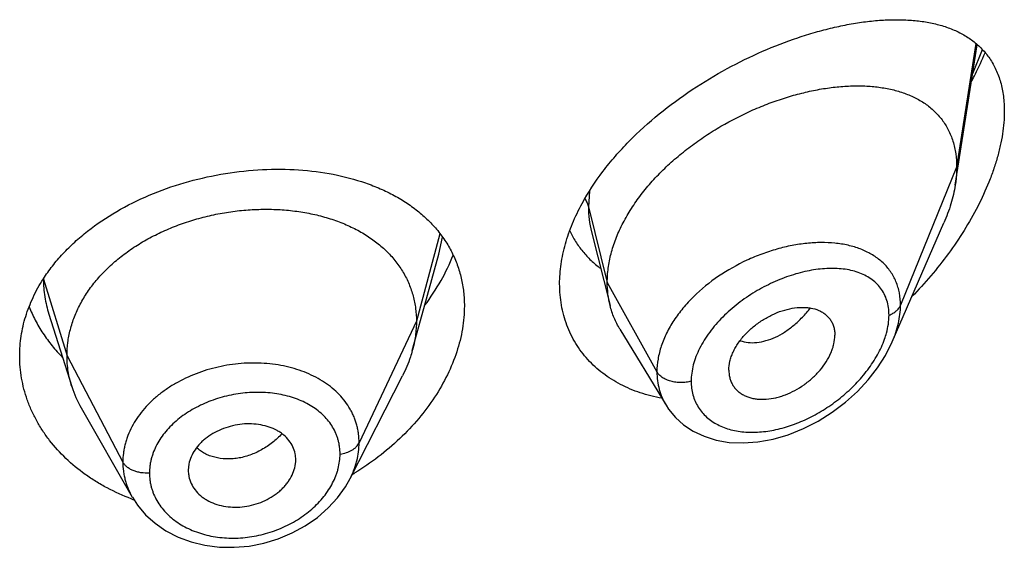
# Model space of a CAD drawing. Units: inches. Extents: x 1.7 to 20.2, y 4.3 to 14.2.
# Drawn here: x 19 to 19.4, y 10.7 to 10.9 of the extents above; entities that cross this region are included whole.
import ezdxf

# ---------------------------------------------------------------- set-up
doc = ezdxf.new("R2010")
doc.units = ezdxf.units.IN
doc.header["$LTSCALE"] = 1.21
doc.header["$MEASUREMENT"] = 0
doc.layers.get('0').update_dxf_attribs({"linetype": 'CONTINUOUS'})

msp = doc.modelspace()

# ---------------------------------------------------------------- linework, layer by layer
at = {"color": 7, "linetype": 'CONTINUOUS'}
for p, q in [((19.3411850053, 10.81458821), (19.3481219898, 10.8587201438)), ((19.321363198, 10.7651956519), (19.3376064149, 10.8026391274)), ((19.2266554772, 10.7998519806), (19.2325297128, 10.7766010312)), ((19.1728718475, 10.7719239526), (19.1786062, 10.7927685864)), ((19.0558255612, 10.7739268969), (19.0630451541, 10.7510849456)), ((19.1702571872, 10.7624177896), (19.1728718475, 10.7719239526)), ((19.2356325379, 10.7691600251), (19.2501318689, 10.7452426395)), ((19.1506608204, 10.7221092346), (19.1671532076, 10.7544681769)), ((19.2699058422, 10.7562680697), (19.2700492836, 10.7545750606)), ((19.0660000221, 10.7443605039), (19.0821022363, 10.7162558776)), ((19.0999057158, 10.7266818634), (19.0997105296, 10.7247301293)), ((19.1333576596, 10.7261289887), (19.1335345748, 10.7275329528)), ((19.1335338796, 10.7275328947), (19.133549721, 10.7280716136)), ((19.0997105296, 10.7247301293), (19.0997260815, 10.7242049256)), ((19.1506588976, 10.7221054625), (19.1506608258, 10.7221092451)), ((19.081936934, 10.7156885659), (19.0817796959, 10.715747327))]:
    msp.add_line(p, q, dxfattribs=at)
at = {"color": 9, "linetype": 'CONTINUOUS'}
for p, q in [((19.3476984543, 10.85910692), (19.3416393217, 10.820170883)), ((19.3467319451, 10.8497063491), (19.3497658785, 10.8572697976)), ((19.3416393217, 10.820170883), (19.3239597527, 10.7766905535)), ((19.2260318043, 10.8126450068), (19.2257146361, 10.807751914)), ((19.2257146361, 10.807751914), (19.2316393217, 10.783933349)), ((19.1789281948, 10.7992060103), (19.171539323, 10.771668035)), ((19.1786064308, 10.7927687469), (19.1797488396, 10.7981667192)), ((19.0541329734, 10.7849337503), (19.061539323, 10.7608179088)), ((19.2316393217, 10.783933349), (19.2472686975, 10.7557652668)), ((19.171539323, 10.771668035), (19.1535043082, 10.7333901419)), ((19.061539323, 10.7608179088), (19.07911422, 10.7273287316))]:
    msp.add_line(p, q, dxfattribs=at)
at = {"color": 7, "linetype": 'CONTINUOUS'}
for points in [[(19.2501401224, 10.7452283546), (19.2509260805, 10.7440228903), (19.2530757215, 10.7413948094), (19.2556623034, 10.739057532), (19.2586812191, 10.7370503766), (19.2621029603, 10.7354307555), (19.2658959081, 10.7342459337), (19.2700230258, 10.7335365101), (19.2744378945, 10.7333357721), (19.2790646154, 10.7336688676), (19.2838234247, 10.7345424454), (19.2886281206, 10.7359474797), (19.2933929872, 10.7378584249), (19.2980314128, 10.740236195), (19.3024610336, 10.7430295391), (19.3066035348, 10.7461743015), (19.3103934948, 10.7496008294), (19.3137822009, 10.7532429879), (19.3167301267, 10.7570344046), (19.319208788, 10.7609130554), (19.3213692401, 10.7652094585)], [(19.0821138181, 10.7162361936), (19.0837443976, 10.7137307144), (19.0862737338, 10.7107359246), (19.0892688669, 10.7080312611), (19.0926952668, 10.7056739404), (19.0964935872, 10.7037165244), (19.1006086635, 10.70219353), (19.1049736258, 10.7011350241), (19.1095139493, 10.7005596186), (19.1141599513, 10.7004740581), (19.1188417788, 10.700879451), (19.1234908049, 10.7017761824), (19.1280472983, 10.7031520984), (19.1324361691, 10.704990812), (19.1365669948, 10.7072567181), (19.1403660401, 10.7098953296), (19.1437746492, 10.7128611366), (19.1467365332, 10.7161035947), (19.1492199105, 10.7195710156), (19.1506588739, 10.7221057877)]]:
    msp.add_lwpolyline(points, dxfattribs=at)
at = {"color": 9, "linetype": 'CONTINUOUS'}
msp.add_arc((19.299630419, 10.7596395986), 0.0368024984, 82.6351309393, 84.2287834371, dxfattribs=at)
at = {"color": 7, "linetype": 'CONTINUOUS'}
for centre, radius, start, end in [((19.0958214477, 10.7614761443), 0.0343840452, 197.5903677919, 209.8531508522), ((19.1240836141, 10.7280714152), 0.0094661069, 0.0012007172, 11.5613617515), ((19.1093217705, 10.7247374041), 0.0096114606, 183.1765075517, 191.5731175581), ((19.1068367121, 10.7981065082), 0.0869545336, 300.8014530444, 301.4105701873), ((19.1055176764, 10.7790296109), 0.0675880122, 249.5805978048, 250.1637829317)]:
    msp.add_arc(centre, radius, start, end, dxfattribs=at)
for points, knots in [([(19.2237181082, 10.8087873982), (19.2256292166, 10.8123016182), (19.2289814778, 10.8174008066), (19.2341487105, 10.8237467522), (19.2399034265, 10.8299621399), (19.2478590421, 10.8371590685), (19.2582408434, 10.844778847), (19.2691611934, 10.8513393536), (19.2803070999, 10.8567859462), (19.2896845381, 10.8604189144), (19.2970877078, 10.8627288992), (19.3024793768, 10.8641413334), (19.3077597016, 10.8652521148), (19.3129080542, 10.866055899), (19.3179043739, 10.8665456489), (19.3227287231, 10.866712146), (19.3273607522, 10.8665438098), (19.331778413, 10.8660264428), (19.3352961677, 10.8652824282), (19.3379688219, 10.8644894303), (19.3404999638, 10.8635796878), (19.3434929479, 10.862188018), (19.3467773035, 10.8600687618), (19.3496817115, 10.8574892096), (19.3521532424, 10.8544335316), (19.3541373655, 10.8508997547), (19.3555849355, 10.846903285), (19.3564591178, 10.8424784516), (19.3566393217, 10.8393819929), (19.3566393217, 10.837783792)], [0, 0, 0, 0, 0.0706927308, 0.1073127103, 0.1445693387, 0.2202851563, 0.2964789815, 0.3718108392, 0.4451162201, 0.515454698, 0.5492873569, 0.5821262, 0.6139134698, 0.644603588, 0.6741644477, 0.7025786574, 0.7298475578, 0.7559977169, 0.7810895921, 0.7932744079, 0.8052402955, 0.8286010906, 0.8514322812, 0.8740755156, 0.8969581714, 0.9205616154, 0.9453623044, 0.9717565373, 1, 1, 1, 1]), ([(19.3463934911, 10.8473670356), (19.3467788402, 10.8480932381), (19.3482777362, 10.8509899473), (19.3496543818, 10.8539504097), (19.3506030381, 10.8561977849)], [0, 0, 0, 0, 0.2520645489, 1, 1, 1, 1]), ([(19.2316393217, 10.783933349), (19.2316393217, 10.7854228521), (19.2318502342, 10.7884610934), (19.2327554277, 10.7930234347), (19.2342385443, 10.7976169252), (19.2362718029, 10.8021893565), (19.2388243108, 10.8066944924), (19.2418593476, 10.8110870855), (19.2453263754, 10.815329527), (19.2491780073, 10.8193807163), (19.253362073, 10.8232072989), (19.257823535, 10.8267860798), (19.2625127993, 10.8300950975), (19.2689709734, 10.8341070876), (19.2756960003, 10.8375368113), (19.2825723992, 10.8403495186), (19.2876956743, 10.8421188176), (19.2927850095, 10.8435568269), (19.2978073732, 10.8446566463), (19.3027308547, 10.8454121571), (19.3075234053, 10.8458169843), (19.3121525067, 10.8458622408), (19.3165855874, 10.8455389026), (19.3207914356, 10.8448361874), (19.3247377423, 10.843741478), (19.3283886949, 10.8422407574), (19.3317022691, 10.8403192043), (19.3346305258, 10.8379663275), (19.3367020114, 10.8356454622), (19.3381044082, 10.833594609), (19.3390319956, 10.831949077), (19.3398270642, 10.8302038299), (19.3407136749, 10.8277203827), (19.3414561524, 10.8243671107), (19.3416393217, 10.8215933126), (19.3416393217, 10.820170883)], [0, 0, 0, 0, 0.0289479436, 0.0589862963, 0.0901872999, 0.1225618742, 0.1560746597, 0.1906739534, 0.2262021671, 0.2624492893, 0.2992168188, 0.3363140061, 0.3735327099, 0.4106855916, 0.4840123602, 0.5198813121, 0.5550186542, 0.5892923159, 0.6226058848, 0.654876338, 0.6860294874, 0.716000659, 0.7447538856, 0.7723041883, 0.7987392458, 0.8241797109, 0.8488139881, 0.8729258425, 0.8968868752, 0.9089579559, 0.9211607303, 0.9335510815, 0.9461842237, 0.9723556045, 1, 1, 1, 1]), ([(19.3566393217, 10.837783792), (19.3566393217, 10.8354162613), (19.3563273932, 10.8317867889), (19.3554157979, 10.826944821), (19.3544562808, 10.8231646914), (19.3532476115, 10.8193366636), (19.3513046247, 10.814152303), (19.3483286819, 10.8077033532), (19.3440380899, 10.8001732462), (19.3390996563, 10.7928892877), (19.3336063706, 10.7859381055), (19.3296190924, 10.7815626883), (19.3275527349, 10.7794472661)], [0, 0, 0, 0, 0.1066029908, 0.1632151426, 0.2217843443, 0.2820851602, 0.3438802601, 0.470979962, 0.6013924627, 0.7337080301, 0.8668473522, 1, 1, 1, 1]), ([(19.0540852803, 10.7850184829), (19.054980343, 10.7864095565), (19.0569264718, 10.7891424407), (19.060234608, 10.7930153439), (19.063942584, 10.7966897214), (19.0694410343, 10.8013458654), (19.0771708674, 10.806534986), (19.0874124508, 10.8116101563), (19.0984274001, 10.8155144046), (19.1098992479, 10.8181814397), (19.1215097526, 10.8195709165), (19.1329500244, 10.8196632291), (19.1439271233, 10.8184559789), (19.1525855113, 10.8163441371), (19.159006658, 10.813988319), (19.1634756185, 10.8119312708), (19.1676325418, 10.8095660862), (19.1714490238, 10.8068995235), (19.1748971697, 10.8039403414), (19.1779500475, 10.8006997516), (19.1805819646, 10.797192121), (19.1827693167, 10.7934356049), (19.1844913236, 10.7894525657), (19.185731473, 10.7852692045), (19.1864774622, 10.780916412), (19.1866393217, 10.7779543092), (19.1866393217, 10.7764610991)], [0, 0, 0, 0, 0.0298969635, 0.0605391471, 0.0919532803, 0.1241391069, 0.1906522455, 0.2596193074, 0.3302131139, 0.4013978345, 0.4720601563, 0.5411359085, 0.6077238484, 0.6711772304, 0.7016388681, 0.7312342813, 0.7599908743, 0.7879668704, 0.8152528625, 0.841971547, 0.8682749936, 0.8943390949, 0.9203552925, 0.9465169561, 0.9730119031, 1, 1, 1, 1]), ([(19.3416393217, 10.820170883), (19.3416393217, 10.8197166636), (19.3415990592, 10.8178486248), (19.3414045572, 10.8159849682), (19.3411850053, 10.81458821)], [0, 0, 0, 0, 0.2431415272, 1, 1, 1, 1]), ([(19.3411850053, 10.81458821), (19.3408704386, 10.8125869809), (19.3399162282, 10.8085162208), (19.3384582319, 10.8046026661), (19.3376064149, 10.8026391274)], [0, 0, 0, 0, 0.4862530206, 1, 1, 1, 1]), ([(19.061539323, 10.7608179088), (19.061539323, 10.7622020451), (19.0617123598, 10.7649712153), (19.0625110654, 10.7690833409), (19.0638207525, 10.7731318201), (19.0656339851, 10.7770997726), (19.0679463991, 10.7809372509), (19.0707249486, 10.7846080202), (19.0739399003, 10.7880830818), (19.0775622279, 10.7913336435), (19.0815610239, 10.7943296325), (19.0858942774, 10.7970524209), (19.0905202236, 10.7994826972), (19.0953966649, 10.8016006582), (19.1004799018, 10.8033859885), (19.1057212302, 10.8048281258), (19.1110717113, 10.8059160886), (19.1164819045, 10.8066386851), (19.1219002337, 10.8069846656), (19.1272722678, 10.8069538086), (19.1325427096, 10.8065454652), (19.1376565532, 10.8057588505), (19.1425594763, 10.80459224), (19.1472033122, 10.8030636262), (19.1515432521, 10.8011906432), (19.1555372233, 10.7989894137), (19.1591511367, 10.7964667923), (19.1623612998, 10.7936290303), (19.1651483302, 10.790493383), (19.1674776449, 10.7870830719), (19.1692948132, 10.7834398696), (19.1703817611, 10.7802609602), (19.170986416, 10.7776705417), (19.1714173234, 10.7750315439), (19.171539323, 10.7730168944), (19.171539323, 10.771668035)], [0, 0, 0, 0, 0.0274181667, 0.0547825641, 0.0827711095, 0.1115101416, 0.1410110293, 0.1713420094, 0.2025491598, 0.2346462358, 0.2676190459, 0.3014068641, 0.33591552, 0.3710317728, 0.40662769, 0.4425498753, 0.4786311156, 0.5147010897, 0.5505868939, 0.586094682, 0.6210291018, 0.6552081446, 0.6884808845, 0.7207478136, 0.7519318792, 0.7819812265, 0.8109315197, 0.8390578713, 0.8666596856, 0.8938252844, 0.920623317, 0.9470637375, 0.9601647623, 0.9732806291, 1, 1, 1, 1]), ([(19.2166393217, 10.7834368882), (19.2166393217, 10.7855142093), (19.2169623357, 10.7897627569), (19.2183400054, 10.7961371968), (19.2205866, 10.8025519163), (19.222593291, 10.8067190408), (19.2237181082, 10.8087873982)], [0, 0, 0, 0, 0.234497324, 0.4790288272, 0.7342219555, 1, 1, 1, 1]), ([(19.2198017696, 10.8001951481), (19.2203502242, 10.7990193076), (19.2215882326, 10.7967433848), (19.2238533643, 10.7935993942), (19.2264871194, 10.7907709632), (19.2284612594, 10.7891144451), (19.2294946459, 10.7883464411)], [0, 0, 0, 0, 0.2518060328, 0.5012746398, 0.7501223996, 1, 1, 1, 1]), ([(19.1741987899, 10.7766944546), (19.1760551314, 10.7791759205), (19.1794011982, 10.7842640642), (19.1820379811, 10.7897591172), (19.1831169817, 10.7925289426)], [0, 0, 0, 0, 0.510409986, 1, 1, 1, 1]), ([(19.0466393217, 10.7607727934), (19.0466393217, 10.7628571096), (19.0469605327, 10.7670583109), (19.0483917572, 10.7732670514), (19.0507507991, 10.7793254348), (19.0528865322, 10.7831554326), (19.0540852803, 10.7850184829)], [0, 0, 0, 0, 0.2433599886, 0.4897421059, 0.7413361237, 1, 1, 1, 1]), ([(19.2488085268, 10.7474089905), (19.24651655, 10.7478263506), (19.2420567742, 10.7489506675), (19.2367932329, 10.7511593197), (19.2329386671, 10.7533728924), (19.2302540839, 10.7552359251), (19.2277711747, 10.7573065676), (19.225504928, 10.759576515), (19.2234696309, 10.7620358548), (19.2216782063, 10.764673171), (19.2201424999, 10.7674759728), (19.2188726351, 10.7704304804), (19.2178769015, 10.773521921), (19.2171619849, 10.7767351357), (19.2167326484, 10.7800536024), (19.2166393217, 10.782302389), (19.2166393217, 10.7834368882)], [0, 0, 0, 0, 0.1324747526, 0.2605357788, 0.3231607209, 0.3849698737, 0.4461111971, 0.506758462, 0.5671072749, 0.6273718502, 0.6877800014, 0.7485667016, 0.809964106, 0.8721976104, 0.9354875506, 1, 1, 1, 1]), ([(19.2325297128, 10.7766010312), (19.2322313112, 10.7777825705), (19.2317829445, 10.780215915), (19.2316393217, 10.7826852032), (19.2316393217, 10.783933349)], [0, 0, 0, 0, 0.4940189699, 1, 1, 1, 1]), ([(19.0495968575, 10.7762331575), (19.05017033, 10.7747807361), (19.05148415, 10.7719127782), (19.053910054, 10.767805748), (19.0567875558, 10.7638972154), (19.0589712133, 10.7614692211), (19.060127707, 10.7602989068)], [0, 0, 0, 0, 0.243712398, 0.4912689847, 0.7432097842, 1, 1, 1, 1]), ([(19.1866393217, 10.7764610991), (19.1866393217, 10.7740711176), (19.1862110049, 10.7691815957), (19.184385448, 10.7618980402), (19.1814152931, 10.7546601555), (19.1773689613, 10.7476081887), (19.1723274002, 10.7408710411), (19.1643310735, 10.7323950396), (19.1572304629, 10.7269944047), (19.1521545533, 10.7238947559)], [0, 0, 0, 0, 0.1095124962, 0.2236898305, 0.3428467703, 0.4668524948, 0.5952696929, 0.7274770276, 1, 1, 1, 1]), ([(19.2356325379, 10.7691600251), (19.2349379684, 10.7703057221), (19.2337122564, 10.7727185123), (19.2328615145, 10.7752872422), (19.2325297128, 10.7766010312)], [0, 0, 0, 0, 0.4971712498, 1, 1, 1, 1]), ([(19.2699058422, 10.7562680697), (19.2699058422, 10.757212388), (19.2701018546, 10.7586624989), (19.2706624314, 10.7605487973), (19.2712514304, 10.7619970571), (19.2719953573, 10.7634311214), (19.2731896799, 10.7653271463), (19.2750032563, 10.7675760872), (19.2775712882, 10.769979857), (19.2804385818, 10.7720562975), (19.2834946445, 10.773755509), (19.2866406102, 10.775030962), (19.2897828612, 10.7758293421), (19.2923609528, 10.7760910253), (19.2943255563, 10.7760344948), (19.2961360828, 10.7758118509), (19.2978455654, 10.7753296152), (19.2993637075, 10.7745570072), (19.3003699158, 10.7738553955), (19.3012486691, 10.7730255356), (19.3019864002, 10.7720718436), (19.3025681641, 10.771001696), (19.3029900432, 10.7698297763), (19.3032467103, 10.7685691112), (19.3033023888, 10.7676974832), (19.3033023888, 10.7672533824)], [0, 0, 0, 0, 0.0586648348, 0.0898277284, 0.1221664783, 0.1556209665, 0.1900652031, 0.2612447463, 0.3343845103, 0.407973845, 0.4806307728, 0.5511055521, 0.6182707768, 0.6813978797, 0.7113521916, 0.7401987448, 0.7946296238, 0.8205153276, 0.8457405625, 0.8705702268, 0.8953169033, 0.9203283193, 0.9459297126, 0.9724106812, 1, 1, 1, 1]), ([(19.171539323, 10.771668035), (19.171539323, 10.770896797), (19.1714859623, 10.7693522814), (19.1711615906, 10.7662464505), (19.1706754107, 10.7639384316), (19.1702571898, 10.7624177946)], [0, 0, 0, 0, 0.2471148253, 0.4946762423, 1, 1, 1, 1]), ([(19.2700492782, 10.7545750582), (19.2701194569, 10.7541704098), (19.2703107485, 10.7533782935), (19.2707546605, 10.7522510907), (19.2713476382, 10.7512130139), (19.2720850638, 10.7502778133), (19.272953565, 10.7494524542), (19.2739418779, 10.748743301), (19.275038843, 10.7481561675), (19.2762330317, 10.7476969159), (19.2775106454, 10.7473662455), (19.2793352964, 10.7470901211), (19.2817605224, 10.7470724976), (19.2842234043, 10.747453702), (19.2862226284, 10.7479881794), (19.2882663806, 10.7486939725), (19.2907808207, 10.7498604865), (19.2936433713, 10.751644669), (19.2962966005, 10.7537763126), (19.298651108, 10.7562018023), (19.3006160458, 10.7588499163), (19.3018832921, 10.7612030867), (19.3026103176, 10.7631150039), (19.3031217434, 10.7649444762), (19.3033023888, 10.7663430579), (19.3033023888, 10.7672533824)], [0, 0, 0, 0, 0.0261558029, 0.0517126338, 0.0769121052, 0.1020171221, 0.1272912076, 0.1529690473, 0.1792555069, 0.2063163116, 0.234261481, 0.2631382063, 0.3236741782, 0.3878654144, 0.4212444402, 0.4553779942, 0.5254665052, 0.5972430432, 0.6697019151, 0.7416977997, 0.8119371467, 0.8790874103, 0.9111398053, 0.9420235818, 1, 1, 1, 1]), ([(19.0817796959, 10.715747327), (19.0791705851, 10.7167260804), (19.0753680681, 10.718428352), (19.0705970333, 10.7211606808), (19.0661550103, 10.724117252), (19.0611142174, 10.7282741439), (19.0567909758, 10.7330432041), (19.0538696467, 10.7371235805), (19.051963943, 10.7402789045), (19.0503368816, 10.7435351214), (19.0489956528, 10.7468765614), (19.0479461027, 10.7502871234), (19.0471930555, 10.7537511348), (19.0467400985, 10.7572520763), (19.0466393217, 10.7596002388), (19.0466393217, 10.7607727934)], [0, 0, 0, 0, 0.137574208, 0.204932288, 0.2712796444, 0.4008313092, 0.5263850404, 0.5878022486, 0.648368932, 0.7081717886, 0.7673162289, 0.8259238127, 0.8841349201, 0.9421121138, 1, 1, 1, 1]), ([(19.0630451493, 10.7510849542), (19.0625502008, 10.7526509215), (19.0619795691, 10.7550598324), (19.0616011573, 10.7583342677), (19.061539323, 10.7599868431), (19.061539323, 10.7608179088)], [0, 0, 0, 0, 0.4985822412, 0.7477022337, 1, 1, 1, 1]), ([(19.1702571898, 10.7624177946), (19.1700733531, 10.7617493707), (19.1692450596, 10.7590243381), (19.1681314366, 10.7563874712), (19.1671532045, 10.7544681707)], [0, 0, 0, 0, 0.2434602088, 1, 1, 1, 1]), ([(19.1333576596, 10.7299685866), (19.1332053258, 10.7307138289), (19.1327142474, 10.7321846274), (19.1314777638, 10.7341862228), (19.1300807675, 10.7356253434), (19.1287679059, 10.7366176324), (19.1272887348, 10.7375192805), (19.1252167706, 10.7384129193), (19.1225095117, 10.7391023052), (19.1196267413, 10.7394123611), (19.1166511197, 10.7393232984), (19.1136757134, 10.7388217487), (19.1107899605, 10.7379427053), (19.108075818, 10.7367214313), (19.1060056741, 10.7354283264), (19.1045225981, 10.7342409522), (19.1032021046, 10.7329907909), (19.1018061744, 10.731287887), (19.1005680304, 10.7290588385), (19.1000623243, 10.7274728959), (19.0999057158, 10.7266818634)], [0, 0, 0, 0, 0.0528340921, 0.1065215711, 0.1621570437, 0.1910230512, 0.2206721404, 0.2823005107, 0.3469099997, 0.4140402755, 0.4830409491, 0.5530332088, 0.6230027291, 0.6920129441, 0.7592044724, 0.7918883488, 0.8238372214, 0.8853911874, 0.9439892665, 1, 1, 1, 1]), ([(19.0999057158, 10.7228091693), (19.1000598898, 10.7220547773), (19.1005558288, 10.7205615048), (19.1017969291, 10.7185175367), (19.1032010632, 10.71703329), (19.104523877, 10.7160027655), (19.1060124745, 10.7150642887), (19.1080960531, 10.7141279986), (19.110817975, 10.7133976572), (19.1137112973, 10.7130615226), (19.1166925909, 10.7131426715), (19.1196680209, 10.7136578974), (19.1225470429, 10.7145724028), (19.1252479794, 10.7158461998), (19.1273012451, 10.7171902793), (19.1287709368, 10.7184177861), (19.1297660727, 10.7193969172), (19.1306561811, 10.7204321286), (19.1316844211, 10.7218548216), (19.1326973537, 10.7237232001), (19.1332017851, 10.7253294112), (19.1333576596, 10.7261289887)], [0, 0, 0, 0, 0.0530044271, 0.1071760051, 0.1634106374, 0.1925588402, 0.222450009, 0.2843674092, 0.3489470305, 0.4157405835, 0.4841852198, 0.5535386702, 0.6229239075, 0.6915097484, 0.7585089772, 0.7911937822, 0.8232041718, 0.8545002531, 0.8850615554, 0.9439223352, 1, 1, 1, 1])]:
    msp.add_open_spline(points, degree=3, knots=knots, dxfattribs=at)
at = {"color": 9, "linetype": 'CONTINUOUS'}
for points, knots in [([(19.2245681599, 10.8102055629), (19.2248351976, 10.809826311), (19.2252981394, 10.8090407565), (19.2256077531, 10.8081816369), (19.225714636, 10.8077519147)], [0, 0, 0, 0, 0.5115910581, 1, 1, 1, 1]), ([(19.225714636, 10.8077519146), (19.225714725, 10.8063995268), (19.225863826, 10.8037399234), (19.2263385772, 10.8011174545), (19.2266554694, 10.799852002)], [0, 0, 0, 0, 0.5090068222, 1, 1, 1, 1]), ([(19.3033311491, 10.796255558), (19.3018902655, 10.7964013925), (19.2989256284, 10.7965303849), (19.294394532, 10.7962719863), (19.2897341061, 10.7955741715), (19.285003326, 10.7944476442), (19.2802623499, 10.7929027117), (19.2739915389, 10.7902948909), (19.2665481801, 10.7860946324), (19.2599277405, 10.7807494361), (19.2554249082, 10.7758723525), (19.2525656028, 10.7720346995), (19.2502591082, 10.7680410791), (19.2485606622, 10.7639574549), (19.2475149418, 10.7598577805), (19.247268731, 10.7571075541), (19.2472686975, 10.7557652668)], [0, 0, 0, 0, 0.0572010917, 0.1169405909, 0.1790009932, 0.2430790724, 0.3087997935, 0.3757282437, 0.5110822669, 0.6448660705, 0.7098495561, 0.7728536191, 0.833494981, 0.8915497849, 0.9469838995, 1, 1, 1, 1]), ([(19.3239597526, 10.7766905532), (19.3239596872, 10.7779946347), (19.3237903736, 10.7799345107), (19.3231888545, 10.7824127978), (19.32256932, 10.784158314), (19.3217814986, 10.7858040518), (19.3208318929, 10.7873429204), (19.3197283717, 10.7887691733), (19.3180555205, 10.790523144), (19.3155985376, 10.7924250857), (19.3127975452, 10.7938792929), (19.3103727982, 10.7947995836), (19.307765127, 10.7955766906), (19.3057293981, 10.7959598613), (19.3043480403, 10.7961384744)], [0, 0, 0, 0, 0.1283846351, 0.1901882899, 0.250737709, 0.3103815717, 0.369483254, 0.4284262614, 0.4875830645, 0.6077403726, 0.7323134793, 0.7967968169, 0.8628755203, 1, 1, 1, 1]), ([(19.3203441047, 10.7735846403), (19.3203440495, 10.7743899628), (19.320237541, 10.7759646211), (19.3197300516, 10.7782259085), (19.3188894212, 10.7802927314), (19.3177372475, 10.7821393214), (19.3163006023, 10.7837484995), (19.3146109664, 10.7851120757), (19.3126996983, 10.7862298204), (19.3105951539, 10.7871052621), (19.308322996, 10.7877437081), (19.3059070043, 10.7881526032), (19.3033686718, 10.7883394238), (19.299787061, 10.7883004275), (19.2951118542, 10.7877026246), (19.289417956, 10.7862068195), (19.2836848687, 10.7839600904), (19.2790267303, 10.7814996114), (19.2754239893, 10.779187408), (19.2719413024, 10.7766554696), (19.2687052513, 10.773824091), (19.2658094835, 10.7707143819), (19.2632400964, 10.7675189676), (19.261101948, 10.764118893), (19.2595293735, 10.7605751651), (19.2584210931, 10.7571565132), (19.2580381623, 10.7545097407), (19.258038057, 10.7527894049)], [0, 0, 0, 0, 0.0275242047, 0.0537184783, 0.078883772, 0.1034167304, 0.1277431738, 0.1522664354, 0.1773218505, 0.2031622756, 0.2299600886, 0.2578155007, 0.2867718365, 0.3168330153, 0.3801154882, 0.4472648476, 0.5175698047, 0.5901201739, 0.6269050224, 0.663808679, 0.7372235279, 0.773389873, 0.8089233765, 0.877284765, 0.9098615002, 0.9412025894, 1, 1, 1, 1]), ([(19.0541022613, 10.784900436), (19.0541055722, 10.7839754847), (19.0541807982, 10.7821234071), (19.0546146972, 10.7784314783), (19.0552640046, 10.7757037581), (19.0558254381, 10.7739268769)], [0, 0, 0, 0, 0.2489895684, 0.4983722416, 1, 1, 1, 1]), ([(19.2734475746, 10.7655431991), (19.2742629121, 10.7652617695), (19.2760211743, 10.7648944243), (19.2787938492, 10.7649228495), (19.2816931482, 10.7654997291), (19.2846474356, 10.7666149408), (19.2875777824, 10.7682620061), (19.2904213512, 10.7703862034), (19.29312374, 10.7729235719), (19.2947736479, 10.7748297659), (19.2955610896, 10.7758358959)], [0, 0, 0, 0, 0.100038628, 0.206115163, 0.3196141311, 0.4411397419, 0.5708511011, 0.7081923932, 0.851817819, 1, 1, 1, 1]), ([(19.3203441047, 10.7735846403), (19.3207713815, 10.7737498838), (19.3215737389, 10.774127146), (19.3226239858, 10.7748562204), (19.3234428634, 10.7757056618), (19.323824961, 10.7763590495), (19.3239597526, 10.7766905532)], [0, 0, 0, 0, 0.2811398381, 0.5415776487, 0.7803864973, 1, 1, 1, 1]), ([(19.3213688887, 10.7652087274), (19.3217840306, 10.7661667165), (19.3225214758, 10.7680848045), (19.3235921846, 10.7718853613), (19.3239596573, 10.774795673), (19.3239597527, 10.7766905535)], [0, 0, 0, 0, 0.2645842556, 0.5198073798, 1, 1, 1, 1]), ([(19.3189405647, 10.7660373206), (19.3191665662, 10.7666753118), (19.3199377535, 10.7691211545), (19.32034397, 10.771695969), (19.3203441047, 10.7735846403)], [0, 0, 0, 0, 0.2638220221, 1, 1, 1, 1]), ([(19.258038057, 10.7527894049), (19.2580381189, 10.7520497748), (19.258128727, 10.7505909078), (19.2585513544, 10.7484688696), (19.2592529105, 10.7464737259), (19.2602213661, 10.7446278964), (19.2614407829, 10.7429497005), (19.2628936455, 10.7414559014), (19.2645571822, 10.7401569972), (19.2664082685, 10.7390596793), (19.2684245326, 10.7381680833), (19.2713447068, 10.7372444783), (19.2753130436, 10.7366357487), (19.280316079, 10.736729876), (19.2854964589, 10.7375972464), (19.2907277629, 10.7391963961), (19.2958967302, 10.7414767746), (19.3008937879, 10.7443869492), (19.3056073345, 10.7478711112), (19.3099189447, 10.7518601199), (19.3130875925, 10.7555600319), (19.3152880112, 10.7586988298), (19.3171900702, 10.7618539456), (19.3183414824, 10.7643461412), (19.3189405647, 10.7660373206)], [0, 0, 0, 0, 0.0271025311, 0.0533834644, 0.0790433373, 0.1043303399, 0.1294975535, 0.1547934307, 0.1804383515, 0.2066112431, 0.2334476187, 0.2610434451, 0.31865033, 0.379606481, 0.4436865705, 0.5104989238, 0.5795445648, 0.6502543281, 0.7219706164, 0.7938995412, 0.8650556678, 0.8999896813, 0.9342561746, 1, 1, 1, 1]), ([(19.1535043082, 10.7333901419), (19.1535043023, 10.7343214987), (19.1534174634, 10.7357181516), (19.1531167532, 10.7375506913), (19.1528006765, 10.7389017803), (19.1523968461, 10.7402288789), (19.1519074726, 10.7415294872), (19.1513325148, 10.7428003187), (19.1504487517, 10.7444561064), (19.1491289171, 10.7464392198), (19.1472375506, 10.7486412121), (19.1450552774, 10.7506612461), (19.1426006262, 10.7524804168), (19.1398957539, 10.7540814065), (19.1369673681, 10.7554513029), (19.1338442507, 10.756581839), (19.1305552549, 10.7574645146), (19.1271299726, 10.7580880368), (19.1223968261, 10.7585776864), (19.1163361857, 10.7585348191), (19.1091080363, 10.7574378213), (19.1021404845, 10.7553360177), (19.0967227104, 10.7527713418), (19.0927649531, 10.7502836153), (19.0900443491, 10.7482404673), (19.0875767423, 10.7460191126), (19.0853882376, 10.7436376655), (19.0834975312, 10.7411203302), (19.0819207015, 10.7384913875), (19.0808797168, 10.736210917), (19.0802231313, 10.7343579189), (19.0798189656, 10.7329638658), (19.0795027341, 10.7315606529), (19.0792033159, 10.7296883576), (19.0791142248, 10.7282698842), (19.07911422, 10.7273287316)], [0, 0, 0, 0, 0.0270779886, 0.0405341571, 0.0539617366, 0.0673877816, 0.0808369598, 0.0943354868, 0.1079110685, 0.1353720784, 0.163393073, 0.1921149446, 0.2216485146, 0.2520543178, 0.2833456091, 0.3155061303, 0.3484982477, 0.3822381154, 0.4166168645, 0.4867355479, 0.5577748956, 0.6284680184, 0.6976005689, 0.7312951235, 0.7642523424, 0.7963950709, 0.8276898026, 0.8581387135, 0.8877711306, 0.916649283, 0.930846338, 0.9448994514, 0.9588236369, 0.9726372131, 1, 1, 1, 1]), ([(19.258038057, 10.7527894049), (19.2575265931, 10.7526440898), (19.2564675952, 10.7524262969), (19.2548443811, 10.7523148093), (19.2532191683, 10.7524158633), (19.2516586435, 10.752725666), (19.2502261057, 10.7532318555), (19.2489791878, 10.753915593), (19.2479687098, 10.7547509274), (19.2474605232, 10.755419553), (19.2472686972, 10.7557652675)], [0, 0, 0, 0, 0.1340867937, 0.2715964409, 0.4091981417, 0.5435254735, 0.6715444443, 0.7908970116, 0.9002953657, 1, 1, 1, 1]), ([(19.2472686972, 10.7557652675), (19.2472687473, 10.7548221365), (19.2473862343, 10.752953874), (19.2479293497, 10.7502241968), (19.2488309901, 10.7476328907), (19.2496635517, 10.7460151149), (19.2501318486, 10.7452425734)], [0, 0, 0, 0, 0.2564095361, 0.5072454529, 0.7543935508, 1, 1, 1, 1]), ([(19.1475029368, 10.7298496278), (19.147502944, 10.7305966295), (19.1474324085, 10.7317161161), (19.1471856623, 10.7331828193), (19.146926157, 10.7342609896), (19.1465948376, 10.735317666), (19.1460600837, 10.7366972582), (19.1452127151, 10.7383617213), (19.1439237924, 10.7402247592), (19.1423836774, 10.7419453938), (19.1406115597, 10.7435118413), (19.1386229447, 10.7449092477), (19.1364369032, 10.7461251684), (19.1340765419, 10.7471532795), (19.1315651416, 10.7479895153), (19.1289244648, 10.7486246869), (19.1261790931, 10.749055039), (19.1233547406, 10.7492818456), (19.1204762319, 10.7493081576), (19.1165886902, 10.7490678517), (19.1117496714, 10.7482530378), (19.1061615695, 10.7464980849), (19.1018046148, 10.7444001288), (19.0986091145, 10.7423805982), (19.0964056838, 10.740725029), (19.0944028992, 10.7389274204), (19.0926223921, 10.7370027696), (19.0910809529, 10.734969827), (19.0897922309, 10.732848416), (19.0889404753, 10.7310079195), (19.0884022934, 10.7295133714), (19.0880705706, 10.728390088), (19.0878108225, 10.7272599815), (19.0875653249, 10.7257536733), (19.08749244, 10.7246124726), (19.0874924489, 10.7238557287)], [0, 0, 0, 0, 0.0270584388, 0.0404740898, 0.0538424302, 0.0671944094, 0.0805569013, 0.1074055942, 0.1346242549, 0.1623913867, 0.1908499158, 0.2201135554, 0.2502584443, 0.2813052992, 0.3132377359, 0.3460175662, 0.3795726023, 0.4137947363, 0.4485634261, 0.4837539194, 0.5547831565, 0.6256932918, 0.6952608329, 0.7292349137, 0.7625037851, 0.7949728321, 0.8265866271, 0.8573328497, 0.8872322407, 0.9163290824, 0.9306157726, 0.9447444761, 0.9587292577, 0.9725886728, 1, 1, 1, 1]), ([(19.1292099533, 10.7362657229), (19.1282918558, 10.7352570443), (19.1262725925, 10.7333893326), (19.123419367, 10.7314820375), (19.1209862401, 10.7302464453), (19.119117792, 10.7294850824), (19.1172210865, 10.7288995787), (19.115315169, 10.7285047758), (19.1134223689, 10.728299946), (19.1109819688, 10.7282739553), (19.1086117193, 10.7285999686), (19.1064109542, 10.7292931267), (19.1049015931, 10.7299758038), (19.1035326158, 10.7308268781), (19.1027179882, 10.7315069324), (19.102341106, 10.7318689449)], [0, 0, 0, 0, 0.1362246483, 0.2733085509, 0.3413292776, 0.4085123362, 0.4745721421, 0.5393064604, 0.6026138333, 0.6643954051, 0.7828097916, 0.8394757441, 0.894419813, 0.9478066115, 1, 1, 1, 1]), ([(19.1475029368, 10.7298496278), (19.1481829766, 10.7299420681), (19.1494833954, 10.7302327634), (19.1509806722, 10.7308870066), (19.1519916856, 10.7315634574), (19.1526236326, 10.7321182601), (19.1531361728, 10.7327235637), (19.1533985549, 10.733165689), (19.1535043082, 10.7333901419)], [0, 0, 0, 0, 0.2846732483, 0.5494203488, 0.6722555425, 0.7880637054, 0.8970809322, 1, 1, 1, 1]), ([(19.1506607142, 10.7221092813), (19.1511214105, 10.723013127), (19.1517372663, 10.7243982373), (19.1523942099, 10.726291207), (19.1529299682, 10.7281701092), (19.153383954, 10.7305336099), (19.1535042981, 10.7324451661), (19.1535043082, 10.7333901419)], [0, 0, 0, 0, 0.2593042942, 0.3864308783, 0.5119531417, 0.7584622039, 1, 1, 1, 1]), ([(19.0874924489, 10.7238557287), (19.0874924399, 10.7231052307), (19.0875639157, 10.7219779541), (19.0878100252, 10.7204970015), (19.0880694678, 10.7194001854), (19.0884009439, 10.7183197454), (19.0889371771, 10.7168997428), (19.0897866453, 10.7151744827), (19.0910780875, 10.7132248791), (19.0926243366, 10.7114054384), (19.0944059907, 10.7097319089), (19.0964077607, 10.7082237344), (19.0986109264, 10.7068988149), (19.1018190899, 10.7053748892), (19.1062133186, 10.704003272), (19.1118212614, 10.7032628512), (19.1166384441, 10.7033838485), (19.1204998536, 10.7039272294), (19.1243340159, 10.7047676006), (19.1280589642, 10.7060304205), (19.1315828885, 10.7076974212), (19.1340902954, 10.7091291604), (19.1364479893, 10.7107274224), (19.1386328542, 10.7124798448), (19.1406198833, 10.7143734587), (19.1423877278, 10.7163901032), (19.1439203485, 10.7185076892), (19.1452034713, 10.7207037667), (19.146054215, 10.722597426), (19.1465923907, 10.7241283298), (19.1470315617, 10.7256446682), (19.147404352, 10.7275492278), (19.1475029381, 10.7290894614), (19.1475029368, 10.7298496278)], [0, 0, 0, 0, 0.0267800267, 0.0401530421, 0.0535399783, 0.0669658963, 0.080451788, 0.1076724008, 0.1353798983, 0.1636896219, 0.192684457, 0.2224270091, 0.2529545777, 0.2842595193, 0.3489966208, 0.4162420272, 0.4852620141, 0.5202048863, 0.5552676912, 0.6252222573, 0.6599214263, 0.6942645154, 0.7281457896, 0.7614579369, 0.794091893, 0.8259639099, 0.8570196568, 0.887227156, 0.9165691605, 0.9309347559, 0.9451045491, 0.9728749776, 1, 1, 1, 1]), ([(19.07911422, 10.7273287316), (19.0791142175, 10.7263699135), (19.0792064509, 10.7249291213), (19.0795220424, 10.7230356091), (19.0798541616, 10.7216313113), (19.0802784324, 10.7202465941), (19.0809660707, 10.7184245535), (19.0816153504, 10.7171060652), (19.0821024397, 10.7162560285)], [0, 0, 0, 0, 0.2480668522, 0.3721055227, 0.4963804671, 0.6211223645, 0.7465297463, 1, 1, 1, 1]), ([(19.0874924489, 10.7238557287), (19.0866028305, 10.7237984093), (19.0852639773, 10.7238550418), (19.0835550256, 10.724216498), (19.0823692206, 10.7246179189), (19.081302788, 10.725140884), (19.0803845239, 10.7257722099), (19.0796403442, 10.7264955229), (19.0792623069, 10.7270465503), (19.07911422, 10.7273287316)], [0, 0, 0, 0, 0.2810002295, 0.4180175116, 0.5497620402, 0.6745537536, 0.7912699346, 0.8995485593, 1, 1, 1, 1])]:
    msp.add_open_spline(points, degree=3, knots=knots, dxfattribs=at)

doc.saveas('drawing.dxf')
